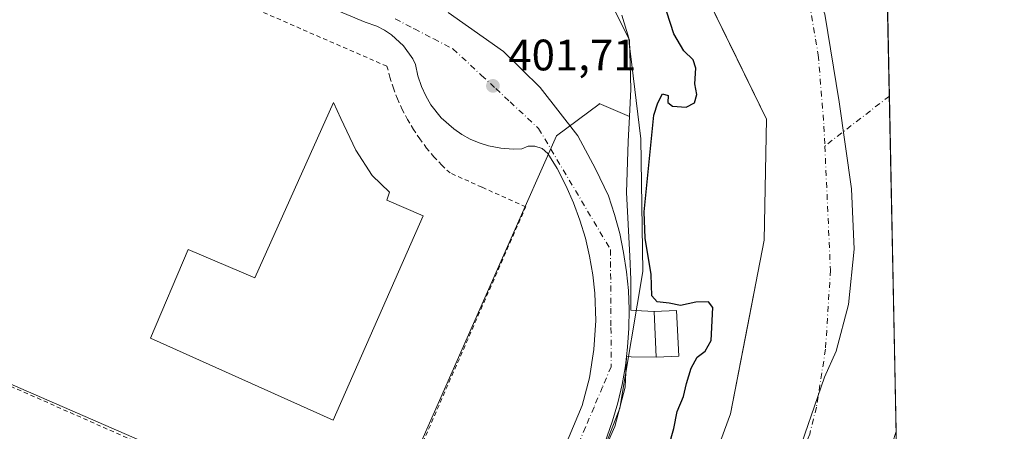
# Model space of a CAD drawing. Units: metres. Extents: x 638426 to 641892, y 4715933 to 4718316.
# Drawn here: x 641667 to 641892, y 4717208 to 4717301 of the extents above; entities that cross this region are included whole.
import ezdxf

# ---------------------------------------------------------------- set-up
doc = ezdxf.new("R2010")
doc.units = ezdxf.units.M
doc.header["$MEASUREMENT"] = 0
doc.linetypes.add('DGN Style 2', pattern=[1.6480167562047852, 0.988810053722871, -0.6592067024819142])
doc.linetypes.add('DGN Style 4', pattern=[2.6384748266838614, 1.318413404963828, -0.6592067024819142, 0.001648016756204785, -0.6592067024819142])
for name, color, linetype, lineweight in [('Arbolado forestal CxS', 92, 'Continuous', 0), ('Comarca CxS', 21, 'Continuous', 0), ('Comunidad Autónoma CxS', 142, 'Continuous', 0), ('Corriente artificial eje', 142, 'DGN Style 4', 0), ('Corriente natural Cxs', 4, 'Continuous', 13), ('Corriente natural eje', 4, 'DGN Style 4', 0), ('Cultivos leñosos CxS', 92, 'Continuous', 0), ('Curva de nivel maestra', 30, 'Continuous', 30), ('Edificación Cxs', 1, 'Continuous', 13), ('Edificación industrial Cxs', 135, 'Continuous', 13), ('Entidad de ámbito territorial', 7, 'Continuous', 0), ('Entidad de ámbito territorial CxS', 92, 'Continuous', 0), ('Espacio natural protegido', 121, 'Continuous', 13), ('Espacio natural protegido CxS', 121, 'Continuous', 0), ('Municipio CxS', 4, 'Continuous', 0), ('Núcleo urbano CxS', 7, 'Continuous', 0), ('Provincia CxS', 1, 'Continuous', 0), ('Punto de cota en terreno', 7, 'Continuous', 0), ('Recinto industrial CxS', 135, 'Continuous', 0), ('Rótulo de punto de cota en terreno', 7, 'Continuous', 0), ('Suelo desnudo CxS', 253, 'Continuous', 0), ('Valla', 7, 'DGN Style 2', 0), ('Vegetación y arbolados urbanos CxS', 151, 'Continuous', 0), ('Vía urbana Cxs', 4, 'Continuous', 0), ('Vía urbana eje', 4, 'DGN Style 4', 0)]:
    doc.layers.add(name, color=color, linetype=linetype, lineweight=lineweight)
doc.styles.add('Style-Arial', font='txt')

# ---------------------------------------------------------------- blocks, each defined once
blk = doc.blocks.new('*U14')
at = {"layer": 'Arbolado forestal CxS', "color": 92, "linetype": 'Continuous', "lineweight": 0}
blk.add_polyline3d([(641807.8901000004, 4717035.1801, 393.5577999999951), (641811.5800999999, 4717045.9901, 393.7783000000054), (641812.6801000005, 4717051.610099999, 393.9554999999964), (641814.7200999996, 4717062.690099999, 393.9294999999984), (641817.9600999998, 4717086.4001, 394.1827999999951), (641823.7801000001, 4717107.840100001, 394.5040000000009), (641826.2600999996, 4717119.380100001, 394.3261999999959), (641833.9901000002, 4717142.350099999, 394.4870999999985), (641836.5201000003, 4717146.950099999, 393.8150000000023), (641846.6901000004, 4717162.950099999, 394.0436000000045), (641855.0900999998, 4717177.350099999, 393.2715999999928), (641859.5500999996, 4717186.9801, 393.8653999999952), (641865.3201000001, 4717202.3101, 394.420100000003), (641866.9901000002, 4717207.4901, 394.5960999999952), (641866.9967999998, 4717207.5109, 394.5975999999937), (641869.1926999995, 4717100.024900001, 402.4106000000029), (641864.6580999997, 4717089.885500001, 402.2498000000051), (641855.2456999999, 4717062.580900001, 402.2081999999937), (641845.8331000004, 4717041.865900001, 401.6435000000056)], dxfattribs=at)
blk = doc.blocks.new('*U17')
at = {"layer": 'Arbolado forestal CxS', "color": 92, "linetype": 'Continuous', "lineweight": 0}
for points in [[(641824.0201000003, 4717306.130100001, 396.3867000000027), (641830.5138999998, 4717292.7676, 396.4403000000021), (641837.4313000003, 4717278.533700001, 395.565499999997), (641836.9020999996, 4717251.016899999, 396.3552999999956), (641835.4685000004, 4717243.584799999, 397.1432999999961), (641833.1849999997, 4717231.746400001, 397.0994999999967), (641829.2701000003, 4717211.450099999, 396.8132000000041), (641827.0601000005, 4717205.5101, 396.9893000000012), (641818.0601000005, 4717177.960100001, 396.3678999999975), (641815.2301000003, 4717173.290100001, 396.2424000000028), (641813.2401000002, 4717167.6501, 395.6468000000023), (641809.9200999998, 4717161.630100001, 395.5084999999963), (641807.6201, 4717156.6601, 395.4164000000019), (641805.1601, 4717152.140100001, 395.8608999999997), (641801.0201000003, 4717145.720100001, 396.1040999999968), (641792.8501000004, 4717130.6601, 396.2341000000015), (641789.0201000003, 4717119.390100001, 396.0926000000036), (641783.2600999996, 4717094.8201, 397.9851000000053), (641780.3800999997, 4717076.030099999, 396.818299999999), (641771.1401000004, 4717045.720100001, 396.2587000000058), (641763.1220000006, 4717012.2565, 396.9924000000028)], [(641696.7401000002, 4716966.460100001, 400.6509999999981), (641802.3299000004, 4717207.2336, 401.1705999999977), (641802.9401000004, 4717208.625, 401.1821000000054), (641805.2551999995, 4717217.5547, 401.2541000000056), (641805.3364000004, 4717219.260600001, 401.2599000000046), (641805.5859000003, 4717224.5, 401.2949999999983), (641806.6420999998, 4717224.484400001, 401.2820999999968), (641812.3499999996, 4717224.4, 400.8598999999958), (641817.4600999998, 4717224.630100001, 400.4962999999989), (641816.9800000006, 4717235.039999999, 400.1760999999969), (641811.8700000001, 4717234.800000001, 400.7482000000018), (641807.5148999998, 4717235.033199999, 401.4076999999961), (641806.5780999997, 4717235.0834, 401.4147999999986), (641806.5780999997, 4717242.028700001, 401.4771000000038), (641806.3097000001, 4717247.396500001, 401.3589000000065), (641805.5859000003, 4717261.872500001, 401.4894000000059), (641805.9167, 4717273.448100001, 401.4856), (641806.2334000003, 4717279.148399999, 401.7540000000009), (641806.5780999997, 4717285.3543, 401.8901999999944), (641806.2473999998, 4717296.599099999, 401.8613999999943), (641800.625, 4717307.844000001, 402.1772999999957)]]:
    blk.add_polyline3d(points, dxfattribs=at)
blk = doc.blocks.new('*U25')
at = {"layer": 'Suelo desnudo CxS', "color": 253, "linetype": 'Continuous', "lineweight": 0}
for points in [[(641864.9030999999, 4717309.997400001, 394.6104999999953), (641866.9967999998, 4717207.5109, 394.5975999999937), (641866.9901000002, 4717207.4901, 394.5960999999952), (641865.3201000001, 4717202.3101, 394.420100000003), (641859.5500999996, 4717186.9801, 393.8653999999952), (641855.0900999998, 4717177.350099999, 393.2715999999928), (641846.6901000004, 4717162.950099999, 394.0436000000045), (641836.5201000003, 4717146.950099999, 393.8150000000023), (641833.9901000002, 4717142.350099999, 394.4870999999985), (641826.2600999996, 4717119.380100001, 394.3261999999959), (641823.7801000001, 4717107.840100001, 394.5040000000009), (641817.9600999998, 4717086.4001, 394.1827999999951), (641814.7200999996, 4717062.690099999, 393.9294999999984), (641812.6801000005, 4717051.610099999, 393.9554999999964), (641811.5800999999, 4717045.9901, 393.7783000000054), (641807.8901000004, 4717035.1801, 393.5577999999951)], [(641763.1220000006, 4717012.2565, 396.9924000000028), (641771.1401000004, 4717045.720100001, 396.2587000000058), (641780.3800999997, 4717076.030099999, 396.818299999999), (641783.2600999996, 4717094.8201, 397.9851000000053), (641789.0201000003, 4717119.390100001, 396.0926000000036), (641792.8501000004, 4717130.6601, 396.2341000000015), (641801.0201000003, 4717145.720100001, 396.1040999999968), (641805.1601, 4717152.140100001, 395.8608999999997), (641807.6201, 4717156.6601, 395.4164000000019), (641809.9200999998, 4717161.630100001, 395.5084999999963), (641813.2401000002, 4717167.6501, 395.6468000000023), (641815.2301000003, 4717173.290100001, 396.2424000000028), (641818.0601000005, 4717177.960100001, 396.3678999999975), (641827.0601000005, 4717205.5101, 396.9893000000012), (641829.2701000003, 4717211.450099999, 396.8132000000041), (641833.1849999997, 4717231.746400001, 397.0994999999967), (641835.4685000004, 4717243.584799999, 397.1432999999961), (641836.9020999996, 4717251.016899999, 396.3552999999956), (641837.4313000003, 4717278.533700001, 395.565499999997), (641830.5138999998, 4717292.7676, 396.4403000000021), (641824.0201000003, 4717306.130100001, 396.3867000000027)]]:
    blk.add_polyline3d(points, dxfattribs=at)
blk = doc.blocks.new('5PATER')
at = {"layer": 'Cultivos leñosos CxS', "linetype": 'Continuous', "lineweight": 0}
h = blk.add_hatch(color=51, dxfattribs=at)
edge = h.paths.add_edge_path()
edge.add_ellipse((0, 0), major_axis=(-0.1095731443231308, -0.1110710700762829), ratio=0.9994222409660322, start_angle=0, end_angle=360)
blk = doc.blocks.new('*U34')
at = {"layer": 'Vía urbana Cxs', "color": 4, "linetype": 'Continuous', "lineweight": 0}
for points in [[(641764.9864999996, 4717302.8421, 402.3246000000072), (641777.5542000001, 4717293.978499999, 402.0625), (641785.8886000002, 4717285.7764, 401.8945999999996), (641794.4875999996, 4717274.796200001, 402.0623000000051), (641798.4809999998, 4717267.220000001, 402.1753000000026), (641801.4937000005, 4717261.083000001, 402.9921999999933), (641802.8767999997, 4717256.8555, 402.5194000000047), (641804.0228000004, 4717252.557700001, 403.5544999999984), (641804.9281000001, 4717248.2028, 404.2353000000003), (641805.5899999999, 4717243.804300001, 404.125), (641805.9961000001, 4717239.530300001, 402.7783999999957), (641806.1721999999, 4717235.240499999, 401.811400000006), (641806.1179999998, 4717230.9476, 401.7848999999987), (641805.8334999997, 4717226.663699999, 401.9309999999969), (641805.3196, 4717222.4012, 402.4312999999966), (641804.5778000001, 4717218.1724, 403.6909000000014), (641803.6102, 4717213.989600001, 403.6388000000007), (641802.4195999998, 4717209.864600001, 402.9057999999932), (641800.573, 4717204.681500001, 402.4717999999993), (641698.4966000002, 4716972.8928, 401.5494000000036)], [(641788.5873999996, 4717196.8895, 400.9360000000015), (641795.4929999998, 4717213.399499999, 401.1762000000017), (641797.1222000001, 4717219.697799999, 401.2741999999998), (641798.1545000002, 4717226.120999999, 401.3197999999975), (641798.5824999996, 4717232.707599999, 401.3803000000044), (641798.3764000004, 4717238.9298, 401.4465999999957), (641797.9064999997, 4717243.149900001, 401.4980000000069), (641797.1805999996, 4717247.333500001, 401.5622000000003), (641796.2012, 4717251.465100001, 401.6352000000043), (641794.9720999999, 4717255.5294, 401.7082999999984), (641793.4885999998, 4717259.5341, 401.7798999999941), (641791.7626, 4717263.440300001, 401.9040999999997), (641789.7523999996, 4717267.3201, 402.1165000000037), (641787.6936999997, 4717270.7247, 402.0568000000058), (641786.358, 4717271.8726, 401.997000000003), (641784.6873000005, 4717272.4297, 401.9584999999934), (641783.1728999997, 4717272.370800001, 401.9419999999955), (641781.7610999999, 4717271.819599999, 401.9527999999991), (641779.7622999996, 4717271.737299999, 401.9612999999954), (641776.9386999998, 4717271.9243, 401.9694000000018), (641774.1607999997, 4717272.4641, 401.9780000000028), (641772.0438999999, 4717273.1284, 401.9942000000011), (641770.0027000001, 4717273.9978, 402.0170000000071), (641768.057, 4717275.063899999, 402.0381999999955), (641766.2255999995, 4717276.316199999, 402.1159000000043), (641763.4017000003, 4717278.8619, 402.1704000000027), (641761.0462999997, 4717281.8464, 402.5601000000024), (641759.8691999996, 4717283.846100001, 402.8384999999981), (641758.9040999999, 4717285.9562, 402.9315999999963), (641758.0795999998, 4717288.4528, 402.8328000000038), (641757.5516999997, 4717291.0284, 402.4909000000043), (641756.9121000003, 4717292.275900001, 402.3359999999957), (641754.7790999999, 4717295.271400001, 402.3815999999933), (641752.0684000002, 4717297.756200001, 402.3546000000061), (641750.4562999997, 4717298.8167, 402.397100000002), (641748.7374999998, 4717299.693700001, 402.4260999999969), (641746.0422999999, 4717300.6328, 402.5005999999994), (641728.4210000001, 4717308.0941, 403.8877999999968)]]:
    blk.add_polyline3d(points, dxfattribs=at)

msp = doc.modelspace()

# ---------------------------------------------------------------- linework, layer by layer
at = {"layer": 'Arbolado forestal CxS', "color": 92, "linetype": 'Continuous', "lineweight": 0, "extrusion": (-0.001481973647964862, 0.07254384144331152, 0.9973641234888865), "elevation": 341646.6812406267, "flags": 128}
msp.add_lwpolyline([(-738079.2413042362, -4690688.294582441), (-738079.2413042362, -4690580.766881563)], dxfattribs=at)
at = {"layer": 'Arbolado forestal CxS', "color": 92, "linetype": 'Continuous', "lineweight": 0}
for points in [[(641747.4001000002, 4717380.110099999, 402.5767999999953), (641766.3201000001, 4717322.840100001, 402.2002999999968), (641782.0427000001, 4717318.7434, 402.1658000000025), (641794.6717999997, 4717315.450800001, 402.3481000000029), (641800.625, 4717307.844000001, 402.1772999999957), (641806.2473999998, 4717296.599099999, 401.8613999999943), (641806.5780999997, 4717285.3543, 401.8901999999944), (641806.2334000003, 4717279.148399999, 401.7540000000009)], [(641763.1220000006, 4717012.2565, 396.9924000000028), (641771.1401000004, 4717045.720100001, 396.2587000000058), (641780.3800999997, 4717076.030099999, 396.818299999999), (641783.2600999996, 4717094.8201, 397.9851000000053), (641789.0201000003, 4717119.390100001, 396.0926000000036), (641792.8501000004, 4717130.6601, 396.2341000000015), (641801.0201000003, 4717145.720100001, 396.1040999999968), (641805.1601, 4717152.140100001, 395.8608999999997), (641807.6201, 4717156.6601, 395.4164000000019), (641809.9200999998, 4717161.630100001, 395.5084999999963), (641813.2401000002, 4717167.6501, 395.6468000000023), (641815.2301000003, 4717173.290100001, 396.2424000000028), (641818.0601000005, 4717177.960100001, 396.3678999999975), (641827.0601000005, 4717205.5101, 396.9893000000012), (641829.2701000003, 4717211.450099999, 396.8132000000041), (641833.1849999997, 4717231.746400001, 397.0994999999967), (641835.4685000004, 4717243.584799999, 397.1432999999961), (641836.9020999996, 4717251.016899999, 396.3552999999956), (641837.4313000003, 4717278.533700001, 395.565499999997), (641830.5138999998, 4717292.7676, 396.4403000000021), (641824.0201000003, 4717306.130100001, 396.3867000000027)], [(641806.2334000003, 4717279.148399999, 401.7540000000009), (641805.9167, 4717273.448100001, 401.4856), (641805.5859000003, 4717261.872500001, 401.4894000000059), (641806.3097000001, 4717247.396500001, 401.3589000000065), (641806.5780999997, 4717242.028700001, 401.4771000000038), (641806.5780999997, 4717235.0834, 401.4147999999986), (641807.5148999998, 4717235.033199999, 401.4076999999961), (641811.8700000001, 4717234.800000001, 400.7482000000018), (641816.9800000006, 4717235.039999999, 400.1760999999969), (641817.4600999998, 4717224.630100001, 400.4962999999989), (641812.3499999996, 4717224.4, 400.8598999999958), (641806.6420999998, 4717224.484400001, 401.2820999999968), (641805.5859000003, 4717224.5, 401.2949999999983), (641805.3364000004, 4717219.260600001, 401.2599000000046), (641805.2551999995, 4717217.5547, 401.2541000000056), (641802.9401000004, 4717208.625, 401.1821000000054), (641802.3299000004, 4717207.2336, 401.1705999999977), (641696.7401000002, 4716966.460100001, 400.6509999999981), (641695.5499999998, 4716963.850000001, 400.5673999999999), (641671.9420999996, 4716900.8893, 400.1003000000055), (641646.9389000004, 4716888.189300001, 400.4187999999995), (641615.7340000002, 4716878.528899999, 402.7391000000061)], [(641866.9967999998, 4717207.5109, 394.5975999999937), (641866.9901000002, 4717207.4901, 394.5960999999952), (641865.3201000001, 4717202.3101, 394.420100000003), (641859.5500999996, 4717186.9801, 393.8653999999952), (641855.0900999998, 4717177.350099999, 393.2715999999928), (641846.6901000004, 4717162.950099999, 394.0436000000045), (641836.5201000003, 4717146.950099999, 393.8150000000023), (641833.9901000002, 4717142.350099999, 394.4870999999985), (641826.2600999996, 4717119.380100001, 394.3261999999959), (641823.7801000001, 4717107.840100001, 394.5040000000009), (641817.9600999998, 4717086.4001, 394.1827999999951), (641814.7200999996, 4717062.690099999, 393.9294999999984), (641812.6801000005, 4717051.610099999, 393.9554999999964), (641811.5800999999, 4717045.9901, 393.7783000000054), (641807.8901000004, 4717035.1801, 393.5577999999951)]]:
    msp.add_polyline3d(points, dxfattribs=at)
at = {"layer": 'Comarca CxS', "color": 21, "linetype": 'Continuous', "lineweight": 0, "flags": 128}
msp.add_lwpolyline([(640467.8764577382, 4715973.433649577), (638472.3200010427, 4715933.099982826), (638457.8689753755, 4716658.284424899), (638426.2200010421, 4718246.499982799), (641191.9755266805, 4718302.395408884), (641322.286399999, 4718305.029100001), (641459.699099999, 4718307.8062), (641844.3600010681, 4718315.579982803), (641862.2448000005, 4717440.122700001), (641862.4283999993, 4717431.133199999), (641863.1216631468, 4717397.199403015), (641863.7013999998, 4717368.819399999), (641864.3908221414, 4717335.073909355), (641864.6566792437, 4717322.064427508), (641867.2369081121, 4717195.759196595), (641881.6874117604, 4716488.408758292), (641891.6200010688, 4716002.209982827), (641017.0850943067, 4715984.53411133), (640877.2997340391, 4715981.708806078), (640814.9276560006, 4715980.448157901)], close=True, dxfattribs=at)
at = {"layer": 'Comunidad Autónoma CxS', "color": 142, "linetype": 'Continuous', "lineweight": 0, "flags": 128}
msp.add_lwpolyline([(640467.8764577382, 4715973.433649577), (638472.3200010427, 4715933.099982826), (638457.8689753755, 4716658.284424899), (638426.2200010421, 4718246.499982799), (641191.9755266805, 4718302.395408884), (641322.286399999, 4718305.029100001), (641459.699099999, 4718307.8062), (641844.3600010681, 4718315.579982803), (641862.2448000005, 4717440.122700001), (641862.4283999993, 4717431.133199999), (641863.1216631468, 4717397.199403015), (641863.7013999998, 4717368.819399999), (641864.3908221414, 4717335.073909355), (641864.6566792437, 4717322.064427508), (641867.2369081121, 4717195.759196595), (641881.6874117604, 4716488.408758292), (641891.6200010688, 4716002.209982827), (641017.0850943067, 4715984.53411133), (640877.2997340391, 4715981.708806078), (640814.9276560006, 4715980.448157901)], close=True, dxfattribs=at)
at = {"layer": 'Corriente artificial eje', "color": 142, "linetype": 'DGN Style 4', "lineweight": 0, "extrusion": (0.03151282631672556, 0.02438172340762959, 0.9992059213901836), "elevation": 135635.3606459687, "flags": 128}
msp.add_lwpolyline([(3338166.353240571, -3391608.223838025), (3338166.353240571, -3391589.631223718)], dxfattribs=at)
at = {"layer": 'Corriente natural Cxs', "color": 4, "linetype": 'Continuous', "lineweight": 13, "extrusion": (2.570329354308381e-06, -0.0001258176034795923, 0.999999992081662), "elevation": -197.2603376784973, "flags": 128}
msp.add_lwpolyline([(641864.9020836009, 4717310.010018851), (641866.995783634, 4717207.523418039)], dxfattribs=at)
at = {"layer": 'Corriente natural Cxs', "color": 4, "linetype": 'Continuous', "lineweight": 13}
for points in [[(641864.9030999999, 4717309.997400001, 394.6104999999953), (641866.9967999998, 4717207.5109, 394.5975999999937), (641866.9901000002, 4717207.4901, 394.5960999999952), (641865.3201000001, 4717202.3101, 394.420100000003), (641859.5500999996, 4717186.9801, 393.8653999999952), (641855.0900999998, 4717177.350099999, 393.2715999999928), (641846.6901000004, 4717162.950099999, 394.0436000000045), (641836.5201000003, 4717146.950099999, 393.8150000000023), (641833.9901000002, 4717142.350099999, 394.4870999999985), (641826.2600999996, 4717119.380100001, 394.3261999999959), (641823.7801000001, 4717107.840100001, 394.5040000000009), (641817.9600999998, 4717086.4001, 394.1827999999951), (641814.7200999996, 4717062.690099999, 393.9294999999984), (641812.6801000005, 4717051.610099999, 393.9554999999964), (641811.5800999999, 4717045.9901, 393.7783000000054), (641807.8901000004, 4717035.1801, 393.5577999999951)], [(641763.1220000006, 4717012.2565, 396.9924000000028), (641771.1401000004, 4717045.720100001, 396.2587000000058), (641780.3800999997, 4717076.030099999, 396.818299999999), (641783.2600999996, 4717094.8201, 397.9851000000053), (641789.0201000003, 4717119.390100001, 396.0926000000036), (641792.8501000004, 4717130.6601, 396.2341000000015), (641801.0201000003, 4717145.720100001, 396.1040999999968), (641805.1601, 4717152.140100001, 395.8608999999997), (641807.6201, 4717156.6601, 395.4164000000019), (641809.9200999998, 4717161.630100001, 395.5084999999963), (641813.2401000002, 4717167.6501, 395.6468000000023), (641815.2301000003, 4717173.290100001, 396.2424000000028), (641818.0601000005, 4717177.960100001, 396.3678999999975), (641827.0601000005, 4717205.5101, 396.9893000000012), (641829.2701000003, 4717211.450099999, 396.8132000000041), (641836.9020999996, 4717251.016899999, 396.3552999999956), (641837.4313000003, 4717278.533700001, 395.565499999997), (641824.0201000003, 4717306.130100001, 396.3867000000027)], [(641763.1220000006, 4717012.2565, 396.9924000000028), (641771.1401000004, 4717045.720100001, 396.2587000000058), (641780.3800999997, 4717076.030099999, 396.818299999999), (641783.2600999996, 4717094.8201, 397.9851000000053), (641789.0201000003, 4717119.390100001, 396.0926000000036), (641792.8501000004, 4717130.6601, 396.2341000000015), (641801.0201000003, 4717145.720100001, 396.1040999999968), (641805.1601, 4717152.140100001, 395.8608999999997), (641807.6201, 4717156.6601, 395.4164000000019), (641809.9200999998, 4717161.630100001, 395.5084999999963), (641813.2401000002, 4717167.6501, 395.6468000000023), (641815.2301000003, 4717173.290100001, 396.2424000000028), (641818.0601000005, 4717177.960100001, 396.3678999999975), (641827.0601000005, 4717205.5101, 396.9893000000012), (641829.2701000003, 4717211.450099999, 396.8132000000041), (641836.9020999996, 4717251.016899999, 396.3552999999956), (641837.4313000003, 4717278.533700001, 395.565499999997), (641824.0201000003, 4717306.130100001, 396.3867000000027)], [(641866.9967999998, 4717207.5109, 394.5975999999937), (641866.9901000002, 4717207.4901, 394.5960999999952), (641865.3201000001, 4717202.3101, 394.420100000003), (641859.5500999996, 4717186.9801, 393.8653999999952), (641855.0900999998, 4717177.350099999, 393.2715999999928), (641846.6901000004, 4717162.950099999, 394.0436000000045), (641836.5201000003, 4717146.950099999, 393.8150000000023), (641833.9901000002, 4717142.350099999, 394.4870999999985), (641826.2600999996, 4717119.380100001, 394.3261999999959), (641823.7801000001, 4717107.840100001, 394.5040000000009), (641817.9600999998, 4717086.4001, 394.1827999999951), (641814.7200999996, 4717062.690099999, 393.9294999999984), (641812.6801000005, 4717051.610099999, 393.9554999999964), (641811.5800999999, 4717045.9901, 393.7783000000054), (641807.8901000004, 4717035.1801, 393.5577999999951)]]:
    msp.add_polyline3d(points, dxfattribs=at)
at = {"layer": 'Corriente natural eje', "color": 4, "linetype": 'DGN Style 4', "lineweight": 0}
for points in [[(641734.0100999996, 4717548.5701, 393.8656999999948), (641741.0301000001, 4717530.940099999, 392.4109999999928), (641744.1201, 4717521.290100001, 392.866599999994), (641747.0100999996, 4717515.7401, 393.3542000000016), (641749.7200999996, 4717508.440099999, 393.3730999999971), (641753.7701000003, 4717500.450099999, 393.6584000000003), (641763.0100999996, 4717486.590100001, 394.045100000003), (641764.0601000005, 4717484.220100001, 394.0555000000023), (641770.4200999998, 4717473.130100001, 393.9581000000035), (641776.5601000005, 4717461.220100001, 394.0843000000023), (641779.2401000002, 4717455.300100001, 394.1376000000019), (641781.1700999998, 4717449.4801, 394.1417999999976), (641784.3501000004, 4717442.590100001, 394.1996999999974), (641795.2401000002, 4717423.790100001, 394.5825999999943), (641800.5800999999, 4717413.140100001, 394.6925999999949), (641811.6801000005, 4717392.8201, 394.7587000000058), (641816.2301000003, 4717380.020099999, 394.7133000000031), (641821.7901, 4717367.5101, 394.598800000007), (641829.2600999996, 4717352.190099999, 394.5066999999981), (641843.3601000002, 4717318.370100001, 394.289300000004), (641847.2500999998, 4717304.8301, 394.1224999999977), (641849.2500999998, 4717293.1801, 393.9714999999997), (641850.5401, 4717276.970100001, 393.8052000000025), (641850.7448000005, 4717272.437100001, 393.9106000000029)], [(641850.7448000005, 4717272.437100001, 393.9106000000029), (641852.0201000003, 4717244.200099999, 393.0366000000067), (641850.9101, 4717226.190099999, 393.6716000000015), (641848.8300999999, 4717213.020099999, 392.6391000000003), (641847.3000999996, 4717206.880100001, 392.213699999993), (641842.2701000003, 4717193.770099999, 392.624100000001), (641836.5800999999, 4717177.6601, 393.2161000000052), (641829.4401000004, 4717165.630100001, 393.8626999999979), (641820.8101000005, 4717149.5101, 393.8945999999996), (641810.8601000002, 4717127.5101, 393.3371999999945), (641806.9801000003, 4717116.5801, 392.7774999999965), (641804.3901000004, 4717104.9301, 393.3947999999946), (641800.6101000002, 4717090.610099999, 392.9848000000056), (641797.5500999996, 4717069.360099999, 393.074099999998), (641793.2301000003, 4717051.940099999, 392.670299999998), (641789.5201000003, 4717040.450099999, 392.9872999999934)]]:
    msp.add_polyline3d(points, dxfattribs=at)
at = {"layer": 'Curva de nivel maestra', "color": 30, "linetype": 'Continuous', "lineweight": 30, "elevation": 400.0000000000001, "flags": 128}
msp.add_lwpolyline([(641815.2199999997, 4717204.100099999), (641816.3499999996, 4717208.1501), (641817.0800000001, 4717212.050100001), (641818.5800000001, 4717215.4001), (641819.2199999997, 4717218.380100001), (641820.2800000003, 4717221.9101), (641821.6600000003, 4717224.420100001), (641823.4900000002, 4717225.7601), (641824.8899999997, 4717228.170100001), (641825.2699999996, 4717235.6601), (641824.2300000006, 4717237.0001), (641821.3799999999, 4717236.890100001), (641817.8700000001, 4717236.1801), (641815.3099999997, 4717236.6801), (641812.5599999997, 4717236.960100001), (641811.3700000001, 4717238.3201), (641811.2100000001, 4717243.1601), (641809.8399999999, 4717251.5001), (641809.5800000001, 4717257.4901), (641811.7999999998, 4717279.4901), (641812.7400000002, 4717282.280099999), (641813.7599999999, 4717284.300100001), (641815.0700000003, 4717283.940099999), (641814.9900000002, 4717282.380100001), (641816.0700000003, 4717281.5001), (641819.1500000004, 4717281.280099999), (641821.0300000003, 4717282.300100001), (641821.5700000003, 4717284.1601), (641821.0999999996, 4717286.590100001), (641821.3600000005, 4717290.1601), (641820.7699999996, 4717292.020099999), (641818.6600000003, 4717294.100099999), (641816.3300000001, 4717297.950099999), (641814.7800000003, 4717302.9101)], dxfattribs=at)
at = {"layer": 'Edificación Cxs', "color": 1, "linetype": 'Continuous', "lineweight": 13}
msp.add_polyline3d([(641817.4600999998, 4717224.630100001, 409.292300000001), (641812.3501000004, 4717224.4001, 408.1778999999952), (641811.8701, 4717234.800100001, 405.0972000000039), (641816.9801000003, 4717235.040100001, 410.7241000000067), (641817.4600999998, 4717224.630100001, 409.292300000001)], dxfattribs=at)
msp.add_3dface([(641817.4600999998, 4717224.630100001, 410.7241000000067), (641812.3501000004, 4717224.4001, 410.7241000000067), (641811.8701, 4717234.800100001, 410.7241000000067), (641816.9801000003, 4717235.040100001, 410.7241000000067)], dxfattribs=at)
at = {"layer": 'Edificación industrial Cxs', "color": 135, "linetype": 'Continuous', "lineweight": 13, "elevation": 410.3846000000047, "flags": 128}
msp.add_lwpolyline([(641759.3000999996, 4717256.5601), (641738.7801000001, 4717210.0101), (641697.1901000004, 4717228.670100001), (641705.7801000001, 4717248.9001), (641720.9401000004, 4717242.460100001), (641738.8601000002, 4717282.3201), (641740.5401, 4717278.7401), (641743.9600999998, 4717271.5101), (641747.6501000002, 4717265.7601), (641751.6001000004, 4717261.940099999), (641750.9600999998, 4717260.140100001)], close=True, dxfattribs=at)
at = {"layer": 'Edificación industrial Cxs', "color": 135, "linetype": 'Continuous', "lineweight": 13}
msp.add_polyline3d([(641759.3000999996, 4717256.5601, 405.7739000000001), (641738.7801000001, 4717210.0101, 405.9633999999933), (641697.1901000004, 4717228.670100001, 406.5310999999929), (641705.7801000001, 4717248.9001, 406.4110999999975), (641720.9401000004, 4717242.460100001, 410.3846000000049), (641738.8601000002, 4717282.3201, 406.6453000000038), (641740.5401, 4717278.7401, 407.6604999999981), (641743.9600999998, 4717271.5101, 408.7050000000018), (641747.6501000002, 4717265.7601, 409.2768999999971), (641751.6001000004, 4717261.940099999, 407.7994999999937), (641750.9600999998, 4717260.140100001, 409.2611999999936), (641759.3000999996, 4717256.5601, 405.7739000000001)], dxfattribs=at)
at = {"layer": 'Entidad de ámbito territorial', "color": 7, "linetype": 'Continuous', "lineweight": 0, "flags": 128}
msp.add_lwpolyline([(641815.2260000001, 4717382.357000002), (641830.9470000013, 4717353.533000002), (641836.8030000023, 4717336.15), (641844.2879999996, 4717319.576000002), (641850.7720000012, 4717302.465), (641854.0370000006, 4717282.464000001), (641856.7850000003, 4717262.704000002), (641857.4480000003, 4717248.987000001), (641856.1710000003, 4717236.359999998), (641853.3090000018, 4717225.722000001), (641850.6890000021, 4717219.796999999), (641843.8960000009, 4717200.272), (641833.6750000007, 4717180.649000002), (641825.368000001, 4717165.023000001), (641815.5310000003, 4717145.283), (641808.1570000013, 4717123.96), (641802.5530000004, 4717102.942999999), (641794.075000002, 4717075.993000002), (641789.4100000013, 4717049.024999999), (641782.6360000012, 4717020.344000001)], dxfattribs=at)
at = {"layer": 'Entidad de ámbito territorial CxS', "color": 92, "linetype": 'Continuous', "lineweight": 0, "flags": 128}
msp.add_lwpolyline([(641850.7720000006, 4717302.465), (641854.037, 4717282.464000001), (641856.7849999996, 4717262.704000001), (641857.4479999997, 4717248.987000001), (641856.1709999997, 4717236.359999999), (641853.3090000012, 4717225.722), (641850.6889999993, 4717219.797), (641843.8960000003, 4717200.272), (641833.675, 4717180.649000001), (641825.3680000004, 4717165.023), (641815.5309999997, 4717145.283), (641808.1570000007, 4717123.960000001), (641802.5529999998, 4717102.943), (641794.0749999993, 4717075.993000001), (641789.4100000006, 4717049.025), (641782.6360000008, 4717020.344000001)], dxfattribs=at)
at = {"layer": 'Espacio natural protegido', "color": 121, "linetype": 'Continuous', "lineweight": 13, "flags": 128}
msp.add_lwpolyline([(641804.4999000023, 4717302.212499999), (641806.0888000015, 4717297.008499999), (641806.287500001, 4717294.997099998), (641806.3867000003, 4717293.992500001), (641808.8134000006, 4717274.062700002), (641809.2918000009, 4717243.880100001), (641804.0212000011, 4717212.738400001), (641781.5020000007, 4717154.767199999), (641747.4842999995, 4717076.674300001), (641721.6111000013, 4717020.140100001)], dxfattribs=at)
at = {"layer": 'Espacio natural protegido CxS', "color": 121, "linetype": 'Continuous', "lineweight": 0, "flags": 128}
for points in [[(641864.6566792437, 4717322.064427508), (641867.2369081121, 4717195.759196595), (641865.1552499996, 4717190.796399999), (641863.0120999992, 4717190.135299998), (641857.2269500003, 4717175.217599999), (641844.6414499996, 4717153.8729), (641832.0488999991, 4717128.4593), (641823.8343000005, 4717105.4595), (641816.1298499996, 4717078.149900001), (641810.3730999995, 4717045.173300001), (641805.3415, 4717013.488700001)], [(641721.6111000007, 4717020.140100001), (641747.484299999, 4717076.6743), (641781.5020000001, 4717154.767200001), (641804.0212000007, 4717212.7384), (641809.2918000004, 4717243.880100001), (641808.8134000001, 4717274.062700001), (641806.3866999998, 4717293.992500001), (641806.2875000006, 4717294.997099999), (641806.088800001, 4717297.0085), (641804.4998999994, 4717302.2125)]]:
    msp.add_lwpolyline(points, dxfattribs=at)
at = {"layer": 'Municipio CxS', "color": 4, "linetype": 'Continuous', "lineweight": 0, "flags": 128}
msp.add_lwpolyline([(641864.6566792437, 4717322.064427508), (641867.2369081121, 4717195.759196595), (641881.6874117604, 4716488.408758292)], dxfattribs=at)
at = {"layer": 'Núcleo urbano CxS', "color": 7, "linetype": 'Continuous', "lineweight": 0, "extrusion": (-0.3986685522894697, -0.9170928177504203, 0.002036920718356071), "elevation": -4581937.945280991, "flags": 128}
msp.add_lwpolyline([(-1292194.001607938, 9736.794130160362), (-1292186.900893974, 9736.732830148114), (-1292105.443382162, 9736.447729441736), (-1292051.735876139, 9735.129826707718)], dxfattribs=at)
at = {"layer": 'Núcleo urbano CxS', "color": 7, "linetype": 'Continuous', "lineweight": 0}
for points in [[(641747.4001000002, 4717380.110099999, 402.5767999999953), (641766.3201000001, 4717322.840100001, 402.2002999999968), (641782.0427000001, 4717318.7434, 402.1658000000025), (641794.6717999997, 4717315.450800001, 402.3481000000029), (641800.625, 4717307.844000001, 402.1772999999957), (641806.2473999998, 4717296.599099999, 401.8613999999943), (641806.5780999997, 4717285.3543, 401.8901999999944), (641806.2334000003, 4717279.148399999, 401.7540000000009)], [(641800.625, 4717307.844000001, 402.1772999999957), (641806.2473999998, 4717296.599099999, 401.8613999999943), (641806.5780999997, 4717285.3543, 401.8901999999944), (641806.2334000003, 4717279.148399999, 401.7540000000009), (641799.3602999998, 4717282.133300001, 401.8776999999973), (641799.3476999998, 4717281.944900001, 401.8764999999985), (641789.6322999997, 4717274.7523, 401.8289999999979), (641782.5174000004, 4717258.655900001, 401.8371000000043), (641748.6475000001, 4717182.030300001, 402.0653000000021), (641699.3936999999, 4717203.444300001, 403.3831999999966), (641624.6897, 4717235.919500001, 403.6683000000049), (641618.1776999999, 4717238.750399999, 403.7296000000061), (641623.5000999998, 4717250.670100001, 403.210500000001), (641651.3800999997, 4717313.960100001, 403.0605999999971)], [(641806.2334000003, 4717279.148399999, 401.7540000000009), (641799.3602999998, 4717282.133300001, 401.8776999999973), (641799.3476999998, 4717281.944900001, 401.8764999999985), (641789.6322999997, 4717274.7523, 401.8289999999979), (641782.5174000004, 4717258.655900001, 401.8371000000043), (641748.6475000001, 4717182.030300001, 402.0653000000021)]]:
    msp.add_polyline3d(points, dxfattribs=at)
msp.add_polyline3d([(641748.6475000001, 4717182.030300001, 402.0653000000021), (641735.2056, 4717150.0001, 402.6787999999942), (641724.8000999996, 4717126.0701, 402.6772000000055), (641707.0974000003, 4717085.3402, 402.7075000000041), (641703.7901999997, 4717077.731000001, 402.7737999999954), (641682.7843000004, 4717086.534700001, 402.9239999999991), (641616.6546, 4717114.253000001, 403.2127000000037), (641578.0267000003, 4717130.443800001, 403.6542000000045), (641571.7983999997, 4717133.054400001, 403.7407999999996), (641576.0401, 4717142.670100001, 403.0763000000007), (641591.8101000005, 4717179.370100001, 403.1227000000072), (641595.5800999999, 4717187.640100001, 403.1655000000028), (641612.7701000003, 4717226.640100001, 402.6711000000068), (641618.1776999999, 4717238.750399999, 403.7296000000061), (641624.6897, 4717235.919500001, 403.6683000000049), (641699.3936999999, 4717203.444300001, 403.3831999999966)], close=True, dxfattribs=at)
at = {"layer": 'Provincia CxS', "color": 1, "linetype": 'Continuous', "lineweight": 0, "flags": 128}
msp.add_lwpolyline([(640467.8764577382, 4715973.433649577), (638472.3200010427, 4715933.099982826), (638457.8689753755, 4716658.284424899), (638426.2200010421, 4718246.499982799), (641191.9755266805, 4718302.395408884), (641322.286399999, 4718305.029100001), (641459.699099999, 4718307.8062), (641844.3600010681, 4718315.579982803), (641862.2448000005, 4717440.122700001), (641862.4283999993, 4717431.133199999), (641863.1216631468, 4717397.199403015), (641863.7013999998, 4717368.819399999), (641864.3908221414, 4717335.073909355), (641864.6566792437, 4717322.064427508), (641867.2369081121, 4717195.759196595), (641881.6874117604, 4716488.408758292), (641891.6200010688, 4716002.209982827), (641017.0850943067, 4715984.53411133), (640877.2997340391, 4715981.708806078), (640814.9276560006, 4715980.448157901)], close=True, dxfattribs=at)
at = {"layer": 'Recinto industrial CxS', "color": 135, "linetype": 'Continuous', "lineweight": 0, "extrusion": (-0.5872036691105782, 0.03142844745836629, 0.808828846959251), "elevation": -228291.2646365395, "flags": 128}
msp.add_lwpolyline([(-4744794.822459956, 314688.0954597893), (-4744794.822459956, 314693.4877421872)], dxfattribs=at)
at = {"layer": 'Recinto industrial CxS', "color": 135, "linetype": 'Continuous', "lineweight": 0, "extrusion": (-0.7317251273741714, -0.1258747876489521, 0.6698760152472875), "elevation": -1063139.436253888, "flags": 128}
msp.add_lwpolyline([(-4540140.043485434, 959734.1947650627), (-4540139.413689943, 959741.773357363), (-4540129.073005913, 959739.8449370149)], dxfattribs=at)
at = {"layer": 'Recinto industrial CxS', "color": 135, "linetype": 'Continuous', "lineweight": 0, "extrusion": (-0.2126531286387425, -0.009571471576248353, 0.9770808737315554), "elevation": -181235.3606929214, "flags": 128}
msp.add_lwpolyline([(-4683594.762446402, 833805.6582025848), (-4683594.762446401, 833800.4230438143)], dxfattribs=at)
at = {"layer": 'Recinto industrial CxS', "color": 135, "linetype": 'Continuous', "lineweight": 0}
for points in [[(641766.3201000001, 4717322.840100001, 410.8018000000012), (641782.0427000001, 4717318.7434, 421.0953000000009), (641794.6717999997, 4717315.450800001, 409.5736999999936), (641800.625, 4717307.844000001, 403.2146000000066), (641806.2473999998, 4717296.599099999, 407.318299999999), (641806.5780999997, 4717285.3543, 405.6193999999959), (641806.2334000003, 4717279.148399999, 404.7167999999947), (641805.9167, 4717273.448100001, 404.8702999999951), (641805.5859000003, 4717261.872500001, 406.9140000000043), (641806.3097000001, 4717247.396500001, 405.5424000000057), (641806.5780999997, 4717242.028700001, 404.3239999999932), (641806.5780999997, 4717235.0834, 401.8417000000045), (641807.5148999998, 4717235.033199999, 401.9263000000064)], [(641800.625, 4717307.844000001, 403.2146000000066), (641806.2473999998, 4717296.599099999, 407.318299999999), (641806.5780999997, 4717285.3543, 405.6193999999959), (641806.2334000003, 4717279.148399999, 404.7167999999947), (641805.9167, 4717273.448100001, 404.8702999999951), (641805.5859000003, 4717261.872500001, 406.9140000000043), (641806.3097000001, 4717247.396500001, 405.5424000000057), (641806.5780999997, 4717242.028700001, 404.3239999999932), (641806.5780999997, 4717235.0834, 401.8417000000045), (641807.5148999998, 4717235.033199999, 401.9263000000064), (641811.8700000001, 4717234.800000001, 405.0970999999991), (641816.9800000006, 4717235.039999999, 410.724000000002), (641817.4600999998, 4717224.630100001, 409.292300000001), (641812.3499999996, 4717224.4, 408.1778999999952), (641806.6420999998, 4717224.484400001, 402.4704000000056), (641805.5859000003, 4717224.5, 402.1983000000037), (641805.3364000004, 4717219.260600001, 403.8580999999977), (641805.2551999995, 4717217.5547, 404.5531999999948), (641802.9401000004, 4717208.625, 403.3181000000041), (641802.3299000004, 4717207.2336, 402.9637999999977), (641696.7401000002, 4716966.460100001, 401.4811000000045)], [(641812.3501000004, 4717224.4001, 408.1778999999952), (641806.6420999998, 4717224.484400001, 402.4704000000056), (641805.5859000003, 4717224.5, 402.1983000000037), (641805.3364000004, 4717219.260600001, 403.8580999999977), (641805.2551999995, 4717217.5547, 404.5531999999948), (641802.9401000004, 4717208.625, 403.3181000000041), (641802.3299000004, 4717207.2336, 402.9637999999977), (641696.7401000002, 4716966.460100001, 401.4811000000045)]]:
    msp.add_polyline3d(points, dxfattribs=at)
at = {"layer": 'Suelo desnudo CxS', "color": 253, "linetype": 'Continuous', "lineweight": 0, "extrusion": (0.001121590240466139, -0.05489944231643566, 0.9984912584838572), "elevation": -257863.7635507259, "flags": 128}
msp.add_lwpolyline([(738085.0700243482, 4696141.078685464), (738085.0700243481, 4696114.841635087)], dxfattribs=at)
at = {"layer": 'Suelo desnudo CxS', "color": 253, "linetype": 'Continuous', "lineweight": 0, "extrusion": (-0.0003820825786226403, 0.01870321923616754, 0.9998250064901893), "elevation": 88376.24860956977, "flags": 128}
msp.add_lwpolyline([(-738079.4490640783, -4702359.648359715), (-738079.4490640784, -4702283.324485101)], dxfattribs=at)
at = {"layer": 'Suelo desnudo CxS', "color": 253, "linetype": 'Continuous', "lineweight": 0}
for points in [[(641763.1220000006, 4717012.2565, 396.9924000000028), (641771.1401000004, 4717045.720100001, 396.2587000000058), (641780.3800999997, 4717076.030099999, 396.818299999999), (641783.2600999996, 4717094.8201, 397.9851000000053), (641789.0201000003, 4717119.390100001, 396.0926000000036), (641792.8501000004, 4717130.6601, 396.2341000000015), (641801.0201000003, 4717145.720100001, 396.1040999999968), (641805.1601, 4717152.140100001, 395.8608999999997), (641807.6201, 4717156.6601, 395.4164000000019), (641809.9200999998, 4717161.630100001, 395.5084999999963), (641813.2401000002, 4717167.6501, 395.6468000000023), (641815.2301000003, 4717173.290100001, 396.2424000000028), (641818.0601000005, 4717177.960100001, 396.3678999999975), (641827.0601000005, 4717205.5101, 396.9893000000012), (641829.2701000003, 4717211.450099999, 396.8132000000041), (641833.1849999997, 4717231.746400001, 397.0994999999967), (641835.4685000004, 4717243.584799999, 397.1432999999961), (641836.9020999996, 4717251.016899999, 396.3552999999956), (641837.4313000003, 4717278.533700001, 395.565499999997), (641830.5138999998, 4717292.7676, 396.4403000000021), (641824.0201000003, 4717306.130100001, 396.3867000000027)], [(641866.9967999998, 4717207.5109, 394.5975999999937), (641866.9901000002, 4717207.4901, 394.5960999999952), (641865.3201000001, 4717202.3101, 394.420100000003), (641859.5500999996, 4717186.9801, 393.8653999999952), (641855.0900999998, 4717177.350099999, 393.2715999999928), (641846.6901000004, 4717162.950099999, 394.0436000000045), (641836.5201000003, 4717146.950099999, 393.8150000000023), (641833.9901000002, 4717142.350099999, 394.4870999999985), (641826.2600999996, 4717119.380100001, 394.3261999999959), (641823.7801000001, 4717107.840100001, 394.5040000000009), (641817.9600999998, 4717086.4001, 394.1827999999951), (641814.7200999996, 4717062.690099999, 393.9294999999984), (641812.6801000005, 4717051.610099999, 393.9554999999964), (641811.5800999999, 4717045.9901, 393.7783000000054), (641807.8901000004, 4717035.1801, 393.5577999999951)]]:
    msp.add_polyline3d(points, dxfattribs=at)
at = {"layer": 'Valla', "color": 7, "linetype": 'DGN Style 2', "lineweight": 0, "extrusion": (-0.4022075180927634, -0.9103392360756054, 0.09752736872766746), "elevation": -4552311.641588934, "flags": 128}
msp.add_lwpolyline([(-1319501.893132126, 446507.5638647903), (-1319387.529442005, 446507.0960345703), (-1319366.279359929, 446506.3997151063)], dxfattribs=at)
at = {"layer": 'Valla', "color": 7, "linetype": 'DGN Style 2', "lineweight": 0}
msp.add_polyline3d([(641748.6201, 4717180.850099999, 402.8576999999932), (641782.6201, 4717258.610099999, 402.3304000000062), (641772.6401000004, 4717263.0601, 402.6827000000048), (641765.4001000002, 4717266.300100001, 402.5265000000072), (641763.5100999996, 4717268.090100001, 402.6508999999933), (641761.7301000003, 4717269.9801, 402.6472000000067), (641760.0500999996, 4717271.9801, 402.6462999999931), (641758.4801000003, 4717274.0701, 402.6996000000072), (641757.0301000001, 4717276.2301, 402.8257000000012), (641755.7100999998, 4717278.4801, 402.8972000000067), (641754.5100999996, 4717280.780099999, 403.1220999999932), (641753.4200999998, 4717283.170100001, 403.3377999999939), (641752.4801000003, 4717285.590100001, 403.4716999999946), (641751.6901000004, 4717288.0801, 403.5117999999929), (641751.0100999996, 4717290.590100001, 403.1661000000022), (641675.3000999996, 4717323.5801, 404.0290999999997)], dxfattribs=at)
at = {"layer": 'Vegetación y arbolados urbanos CxS', "color": 151, "linetype": 'Continuous', "lineweight": 0}
for points in [[(641748.6475000001, 4717182.030300001, 402.0653000000021), (641782.5174000004, 4717258.655900001, 401.8371000000043), (641789.6322999997, 4717274.7523, 401.8289999999979), (641799.3476999998, 4717281.944900001, 401.8764999999985), (641799.3602999998, 4717282.133300001, 401.8776999999973), (641806.2334000003, 4717279.148399999, 401.7540000000009), (641805.9167, 4717273.448100001, 401.4856), (641805.5859000003, 4717261.872500001, 401.4894000000059), (641806.3097000001, 4717247.396500001, 401.3589000000065), (641806.5780999997, 4717242.028700001, 401.4771000000038), (641806.5780999997, 4717235.0834, 401.4147999999986), (641807.5148999998, 4717235.033199999, 401.4076999999961), (641811.8700000001, 4717234.800000001, 400.7482000000018), (641816.9800000006, 4717235.039999999, 400.1760999999969), (641817.4600999998, 4717224.630100001, 400.4962999999989), (641812.3499999996, 4717224.4, 400.8598999999958), (641806.6420999998, 4717224.484400001, 401.2820999999968), (641805.5859000003, 4717224.5, 401.2949999999983), (641805.3364000004, 4717219.260600001, 401.2599000000046), (641805.2551999995, 4717217.5547, 401.2541000000056), (641802.9401000004, 4717208.625, 401.1821000000054), (641802.3299000004, 4717207.2336, 401.1705999999977)], [(641806.2334000003, 4717279.148399999, 401.7540000000009), (641799.3602999998, 4717282.133300001, 401.8776999999973), (641799.3476999998, 4717281.944900001, 401.8764999999985), (641789.6322999997, 4717274.7523, 401.8289999999979), (641782.5174000004, 4717258.655900001, 401.8371000000043), (641748.6475000001, 4717182.030300001, 402.0653000000021)], [(641806.2334000003, 4717279.148399999, 401.7540000000009), (641805.9167, 4717273.448100001, 401.4856), (641805.5859000003, 4717261.872500001, 401.4894000000059), (641806.3097000001, 4717247.396500001, 401.3589000000065), (641806.5780999997, 4717242.028700001, 401.4771000000038), (641806.5780999997, 4717235.0834, 401.4147999999986), (641807.5148999998, 4717235.033199999, 401.4076999999961), (641811.8700000001, 4717234.800000001, 400.7482000000018), (641816.9800000006, 4717235.039999999, 400.1760999999969), (641817.4600999998, 4717224.630100001, 400.4962999999989), (641812.3499999996, 4717224.4, 400.8598999999958), (641806.6420999998, 4717224.484400001, 401.2820999999968), (641805.5859000003, 4717224.5, 401.2949999999983), (641805.3364000004, 4717219.260600001, 401.2599000000046), (641805.2551999995, 4717217.5547, 401.2541000000056), (641802.9401000004, 4717208.625, 401.1821000000054), (641802.3299000004, 4717207.2336, 401.1705999999977), (641696.7401000002, 4716966.460100001, 400.6509999999981), (641695.5499999998, 4716963.850000001, 400.5673999999999), (641671.9420999996, 4716900.8893, 400.1003000000055), (641646.9389000004, 4716888.189300001, 400.4187999999995), (641615.7340000002, 4716878.528899999, 402.7391000000061)]]:
    msp.add_polyline3d(points, dxfattribs=at)
at = {"layer": 'Vía urbana Cxs', "color": 4, "linetype": 'Continuous', "lineweight": 0}
for points in [[(641788.5873999996, 4717196.8895, 400.9360000000015), (641795.4929999998, 4717213.399499999, 401.1762000000017), (641797.1222000001, 4717219.697799999, 401.2741999999998), (641798.1545000002, 4717226.120999999, 401.3197999999975), (641798.5824999996, 4717232.707599999, 401.3803000000044), (641798.3764000004, 4717238.9298, 401.4465999999957), (641797.9064999997, 4717243.149900001, 401.4980000000069), (641797.1805999996, 4717247.333500001, 401.5622000000003), (641796.2012, 4717251.465100001, 401.6352000000043), (641794.9720999999, 4717255.5294, 401.7082999999984), (641793.4885999998, 4717259.5341, 401.7798999999941), (641791.7626, 4717263.440300001, 401.9040999999997), (641789.7523999996, 4717267.3201, 402.1165000000037), (641787.6936999997, 4717270.7247, 402.0568000000058), (641786.358, 4717271.8726, 401.997000000003), (641784.6873000005, 4717272.4297, 401.9584999999934), (641783.1728999997, 4717272.370800001, 401.9419999999955), (641781.7610999999, 4717271.819599999, 401.9527999999991), (641779.7622999996, 4717271.737299999, 401.9612999999954), (641776.9386999998, 4717271.9243, 401.9694000000018), (641774.1607999997, 4717272.4641, 401.9780000000028), (641772.0438999999, 4717273.1284, 401.9942000000011), (641770.0027000001, 4717273.9978, 402.0170000000071), (641768.057, 4717275.063899999, 402.0381999999955), (641766.2255999995, 4717276.316199999, 402.1159000000043), (641763.4017000003, 4717278.8619, 402.1704000000027), (641761.0462999997, 4717281.8464, 402.5601000000024), (641759.8691999996, 4717283.846100001, 402.8384999999981), (641758.9040999999, 4717285.9562, 402.9315999999963), (641758.0795999998, 4717288.4528, 402.8328000000038), (641757.5516999997, 4717291.0284, 402.4909000000043), (641756.9121000003, 4717292.275900001, 402.3359999999957), (641754.7790999999, 4717295.271400001, 402.3815999999933), (641752.0684000002, 4717297.756200001, 402.3546000000061), (641750.4562999997, 4717298.8167, 402.397100000002), (641748.7374999998, 4717299.693700001, 402.4260999999969), (641746.0422999999, 4717300.6328, 402.5005999999994), (641728.4210000001, 4717308.0941, 403.8877999999968)], [(641764.9864999996, 4717302.8421, 402.3246000000072), (641777.5542000001, 4717293.978499999, 402.0625), (641785.8886000002, 4717285.7764, 401.8945999999996), (641794.4875999996, 4717274.796200001, 402.0623000000051), (641798.4809999998, 4717267.220000001, 402.1753000000026), (641801.4937000005, 4717261.083000001, 402.9921999999933), (641802.8767999997, 4717256.8555, 402.5194000000047), (641804.0228000004, 4717252.557700001, 403.5544999999984), (641804.9281000001, 4717248.2028, 404.2353000000003), (641805.5899999999, 4717243.804300001, 404.125), (641805.9961000001, 4717239.530300001, 402.7783999999957), (641806.1721999999, 4717235.240499999, 401.811400000006), (641806.1179999998, 4717230.9476, 401.7848999999987), (641805.8334999997, 4717226.663699999, 401.9309999999969), (641805.3196, 4717222.4012, 402.4312999999966), (641804.5778000001, 4717218.1724, 403.6909000000014), (641803.6102, 4717213.989600001, 403.6388000000007), (641802.4195999998, 4717209.864600001, 402.9057999999932), (641800.573, 4717204.681500001, 402.4717999999993), (641698.4966000002, 4716972.8928, 401.5494000000036)]]:
    msp.add_polyline3d(points, dxfattribs=at)
at = {"layer": 'Vía urbana eje', "color": 4, "linetype": 'DGN Style 4', "lineweight": 0}
msp.add_polyline3d([(641752.9001000002, 4717301.360099999, 402.3439999999973), (641757.2901, 4717299.090100001, 402.2853000000032), (641761.6801000005, 4717296.8301, 402.2149000000064), (641766.0601000005, 4717294.5601, 402.132500000007), (641772.5601000005, 4717288.520099999, 401.9955000000046), (641775.8101000005, 4717285.5101, 401.9489000000031), (641779.0500999996, 4717282.4901, 401.9082999999956), (641785.5500999996, 4717276.450099999, 401.8757999999943), (641801.9301000005, 4717248.870100001, 401.8077000000048), (641802.0201000003, 4717235.550100001, 401.5035000000062), (641802.0401, 4717231.100099999, 401.4542999999976), (641802.1001000004, 4717222.220100001, 401.4198999999935), (641800.1401000004, 4717217.630100001, 401.6269000000029), (641798.1801000005, 4717213.030099999, 401.4269000000059), (641796.2200999996, 4717208.440099999, 401.1508000000031), (641794.2600999996, 4717203.840100001, 401.0751000000019)], dxfattribs=at)

# ---------------------------------------------------------------- block references
at = {"layer": 'Arbolado forestal CxS', "color": 92, "linetype": 'Continuous', "lineweight": 0}
for name in ['*U17', '*U14']:
    msp.add_blockref(name, (0, 0), dxfattribs=at)
at = {"layer": 'Punto de cota en terreno', "color": 7, "linetype": 'Continuous', "lineweight": 0, "xscale": 10, "yscale": 10, "zscale": 10}
msp.add_blockref('5PATER', (641775.1500000004, 4717286.130000001, 401.7100000000065), dxfattribs=at)
at = {"layer": 'Suelo desnudo CxS', "color": 253, "linetype": 'Continuous', "lineweight": 0}
msp.add_blockref('*U25', (0, 0), dxfattribs=at)
at = {"layer": 'Vía urbana Cxs', "color": 4, "linetype": 'Continuous', "lineweight": 0}
msp.add_blockref('*U34', (0, 0), dxfattribs=at)

# ---------------------------------------------------------------- texts
at = {"layer": 'Rótulo de punto de cota en terreno', "color": 7, "linetype": 'Continuous', "lineweight": 0, "style": 'Style-Arial'}
msp.add_text('401,71', height=7.000000000000002, dxfattribs=at).set_placement((641778.6777999997, 4717289.6578))

doc.saveas('drawing.dxf')
